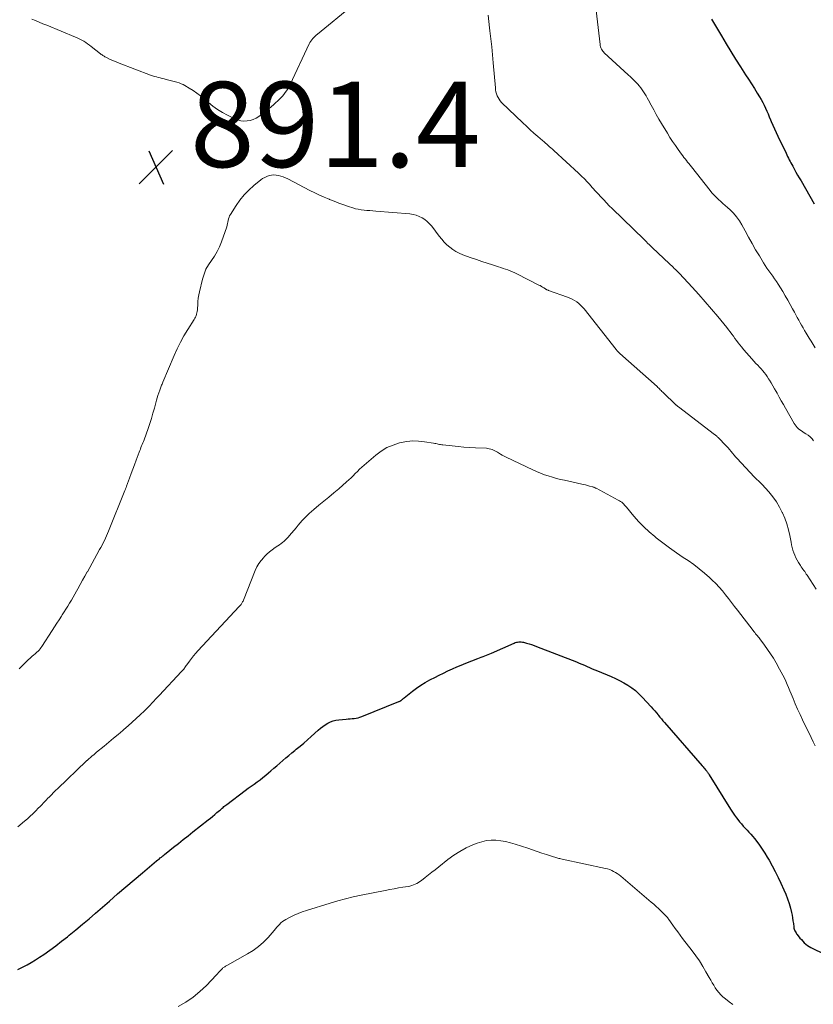
# Model space of a CAD drawing. Units: feet. Extents: x 2020000 to 2025021, y 550000 to 555000.
# Drawn here: x 2020133 to 2020319, y 551459 to 551690 of the extents above; entities that cross this region are included whole.
import ezdxf

# ---------------------------------------------------------------- set-up
doc = ezdxf.new("R2010")
doc.units = ezdxf.units.FT
doc.header["$LTSCALE"] = 100
doc.header["$MEASUREMENT"] = 0
for name, color, linetype, lineweight in [('CONTOUR INDEX', 32, 'Continuous', 25), ('CONTOUR INTERMEDIATE', 40, 'Continuous', 15), ('SPOT ELEVATION', 7, 'Continuous', 15)]:
    doc.layers.add(name, color=color, linetype=linetype, lineweight=lineweight)
doc.styles.add('slant', font='romans.shx', dxfattribs={"oblique": 14.999978})

# ---------------------------------------------------------------- blocks, each defined once
blk = doc.blocks.new('SPOT')
at = {"layer": 'SPOT ELEVATION', "lineweight": 25}
for p, q in [((-3.95, -3.95), (3.86, 3.85)), ((-1.67, 3.81), (1.74, -3.97))]:
    blk.add_line(p, q, dxfattribs=at)

msp = doc.modelspace()

# ---------------------------------------------------------------- linework, layer by layer
at = {"layer": 'CONTOUR INDEX', "flags": 128}
for points, elevation in [([(2020294.87, 551689.76), (2020297.21, 551685.8), (2020298.3, 551683.97), (2020299.41, 551682.15), (2020300.54, 551680.35), (2020301.69, 551678.56), (2020302.89, 551676.71), (2020303.58, 551675.64), (2020304.26, 551674.57), (2020304.93, 551673.49), (2020305.6, 551672.4), (2020306.15, 551671.5), (2020306.52, 551670.86), (2020306.88, 551670.21), (2020307.22, 551669.55), (2020307.54, 551668.88), (2020307.84, 551668.2), (2020308.14, 551667.52), (2020308.43, 551666.84), (2020308.71, 551666.16), (2020308.87, 551665.77), (2020309.24, 551664.9), (2020309.62, 551664.02), (2020310.01, 551663.16), (2020310.42, 551662.3), (2020312.36, 551658.29), (2020312.55, 551657.91), (2020312.74, 551657.53), (2020312.93, 551657.14), (2020313.13, 551656.76), (2020313.32, 551656.39), (2020313.52, 551656.01), (2020313.73, 551655.63), (2020313.93, 551655.26), (2020314.3, 551654.6), (2020314.68, 551653.89), (2020315.08, 551653.19), (2020315.47, 551652.49), (2020315.87, 551651.79), (2020318.93, 551646.46)], 880), ([(2020132.2, 551466.85), (2020133.15, 551467.31), (2020133.32, 551467.39), (2020134.34, 551467.93), (2020135.34, 551468.49), (2020136.31, 551469.09), (2020137.28, 551469.72), (2020138.25, 551470.39), (2020139.68, 551471.39), (2020141.08, 551472.41), (2020142.46, 551473.47), (2020143.83, 551474.55), (2020144.26, 551474.9), (2020145.82, 551476.17), (2020147.37, 551477.47), (2020148.9, 551478.77), (2020150.43, 551480.09), (2020153.65, 551482.91), (2020155.57, 551484.57), (2020157.51, 551486.23), (2020159.45, 551487.88), (2020161.4, 551489.51), (2020164.74, 551492.31), (2020165.02, 551492.54), (2020165.31, 551492.77), (2020165.59, 551493.01), (2020165.87, 551493.24), (2020165.93, 551493.28), (2020166.18, 551493.49), (2020166.44, 551493.7), (2020166.7, 551493.91), (2020166.96, 551494.12), (2020168.71, 551495.52), (2020169.84, 551496.43), (2020170.97, 551497.34), (2020172.11, 551498.24), (2020173.25, 551499.14), (2020176.81, 551501.94), (2020177.34, 551502.36), (2020177.86, 551502.78), (2020178.38, 551503.21), (2020178.9, 551503.65), (2020179.51, 551504.17), (2020179.72, 551504.34), (2020179.93, 551504.52), (2020180.13, 551504.7), (2020180.34, 551504.88), (2020180.54, 551505.06), (2020180.75, 551505.24), (2020180.96, 551505.41), (2020181.18, 551505.58), (2020185.5, 551508.84), (2020186.19, 551509.35), (2020186.89, 551509.86), (2020187.59, 551510.36), (2020188.29, 551510.85), (2020188.99, 551511.36), (2020189.68, 551511.87), (2020190.35, 551512.41), (2020191.01, 551512.97), (2020191.55, 551513.44), (2020192.24, 551514.05), (2020192.93, 551514.66), (2020193.62, 551515.27), (2020194.32, 551515.88), (2020195.01, 551516.48), (2020195.71, 551517.08), (2020196.43, 551517.66), (2020197.14, 551518.24), (2020197.49, 551518.51), (2020198.38, 551519.23), (2020199.26, 551519.96), (2020200.13, 551520.71), (2020200.98, 551521.48), (2020202.62, 551522.98), (2020203.16, 551523.43), (2020203.7, 551523.87), (2020204.28, 551524.26), (2020204.88, 551524.63), (2020205.5, 551524.94), (2020206.14, 551525.18), (2020206.81, 551525.34), (2020207.49, 551525.44), (2020209.22, 551525.58), (2020209.69, 551525.61), (2020210.15, 551525.65), (2020210.61, 551525.7), (2020211.08, 551525.74), (2020211.54, 551525.81), (2020211.99, 551525.9), (2020212.43, 551526.03), (2020212.87, 551526.18), (2020221.57, 551529.69), (2020221.66, 551529.73), (2020221.76, 551529.78), (2020221.85, 551529.82), (2020221.94, 551529.87), (2020222.02, 551529.92), (2020222.11, 551529.98), (2020222.19, 551530.04), (2020222.27, 551530.11), (2020222.35, 551530.18), (2020222.46, 551530.28), (2020222.58, 551530.38), (2020222.7, 551530.47), (2020222.82, 551530.57), (2020224.73, 551532.13), (2020225.71, 551532.87), (2020226.71, 551533.57), (2020227.75, 551534.2), (2020228.83, 551534.79), (2020228.99, 551534.87), (2020230, 551535.38), (2020231.02, 551535.89), (2020232.05, 551536.38), (2020233.07, 551536.87), (2020234.1, 551537.35), (2020235.14, 551537.81), (2020236.19, 551538.25), (2020237.24, 551538.68), (2020240.08, 551539.79), (2020240.49, 551539.95), (2020240.89, 551540.11), (2020241.29, 551540.26), (2020241.7, 551540.41), (2020242.1, 551540.57), (2020242.5, 551540.73), (2020242.9, 551540.9), (2020243.3, 551541.07), (2020248.6, 551543.42), (2020248.87, 551543.52), (2020249.14, 551543.6), (2020249.41, 551543.66), (2020249.69, 551543.69), (2020249.98, 551543.7), (2020250.26, 551543.69), (2020250.54, 551543.65), (2020250.82, 551543.59), (2020251.48, 551543.42), (2020252.08, 551543.25), (2020252.68, 551543.07), (2020253.27, 551542.86), (2020253.86, 551542.65), (2020263.25, 551538.98), (2020263.87, 551538.73), (2020264.48, 551538.48), (2020265.08, 551538.21), (2020265.69, 551537.94), (2020266.29, 551537.66), (2020266.89, 551537.39), (2020267.5, 551537.13), (2020268.11, 551536.87), (2020271.33, 551535.54), (2020272.34, 551535.09), (2020273.34, 551534.61)], 900), ([(2020273.34, 551534.61), (2020274.31, 551534.09), (2020275.26, 551533.53), (2020276.17, 551532.92), (2020277.04, 551532.26), (2020277.86, 551531.52), (2020278.63, 551530.74), (2020280.73, 551528.45), (2020281.14, 551527.99), (2020281.55, 551527.53), (2020281.95, 551527.05), (2020282.34, 551526.58), (2020282.44, 551526.46), (2020282.78, 551526.04), (2020283.13, 551525.62), (2020283.48, 551525.2), (2020283.84, 551524.79), (2020292.69, 551514.61), (2020292.89, 551514.38), (2020293.09, 551514.15), (2020293.29, 551513.93), (2020293.49, 551513.7), (2020293.7, 551513.46), (2020293.79, 551513.35), (2020293.88, 551513.24), (2020293.97, 551513.13), (2020294.05, 551513.02), (2020294.13, 551512.91), (2020294.21, 551512.79), (2020294.29, 551512.67), (2020294.36, 551512.55), (2020299.37, 551504.45), (2020299.82, 551503.76), (2020300.28, 551503.08), (2020300.77, 551502.41), (2020301.27, 551501.76), (2020301.48, 551501.5), (2020301.89, 551500.99), (2020302.32, 551500.49), (2020302.76, 551500.01), (2020303.22, 551499.53), (2020303.67, 551499.06), (2020304.11, 551498.57), (2020304.54, 551498.07), (2020304.95, 551497.56), (2020305.5, 551496.87), (2020306.16, 551495.99), (2020306.79, 551495.1), (2020307.38, 551494.17), (2020307.95, 551493.23), (2020308.38, 551492.5), (2020309.12, 551491.17), (2020309.83, 551489.82), (2020310.51, 551488.46), (2020311.17, 551487.09), (2020311.88, 551485.55), (2020312.33, 551484.49), (2020312.74, 551483.41), (2020313.08, 551482.32), (2020313.39, 551481.21), (2020313.62, 551480.25), (2020313.76, 551479.6), (2020313.89, 551478.95), (2020313.99, 551478.3), (2020314.08, 551477.65), (2020314.18, 551476.83), (2020314.22, 551476.58), (2020314.28, 551476.35), (2020314.36, 551476.11), (2020314.46, 551475.89), (2020314.58, 551475.67), (2020314.7, 551475.45), (2020314.84, 551475.25), (2020314.99, 551475.05), (2020315.63, 551474.23), (2020315.95, 551473.86), (2020316.28, 551473.49), (2020316.63, 551473.15), (2020317, 551472.82), (2020317.39, 551472.52), (2020317.79, 551472.24), (2020318.21, 551472), (2020318.65, 551471.77), (2020321.1, 551470.62)], 900)]:
    msp.add_lwpolyline(points, dxfattribs=dict(at, elevation=elevation))
at = {"layer": 'CONTOUR INTERMEDIATE', "flags": 128}
for points, elevation in [([(2020210.65, 551692.97), (2020202.48, 551686.23), (2020202.19, 551685.99), (2020201.91, 551685.73), (2020201.64, 551685.46), (2020201.37, 551685.19), (2020201.13, 551684.9), (2020200.9, 551684.59), (2020200.71, 551684.27), (2020200.53, 551683.93), (2020196.03, 551674.4), (2020195.78, 551673.91), (2020195.52, 551673.43), (2020195.23, 551672.96), (2020194.92, 551672.51), (2020194.59, 551672.07), (2020194.24, 551671.65), (2020193.87, 551671.26), (2020193.47, 551670.87), (2020192.27, 551669.77), (2020191.51, 551669.09), (2020190.73, 551668.44), (2020189.93, 551667.81), (2020189.11, 551667.2), (2020188.69, 551666.89), (2020188.05, 551666.5), (2020187.39, 551666.19), (2020186.68, 551665.99), (2020185.95, 551665.86), (2020185.21, 551665.85), (2020184.48, 551665.92), (2020183.78, 551666.11), (2020183.09, 551666.38), (2020181.35, 551667.23), (2020180.17, 551667.86), (2020179.03, 551668.56), (2020177.94, 551669.34), (2020176.9, 551670.18), (2020175.91, 551671.06), (2020175.07, 551671.75), (2020174.21, 551672.41), (2020173.31, 551673.01), (2020172.39, 551673.58), (2020171.39, 551674.15), (2020170.94, 551674.39), (2020170.47, 551674.6), (2020169.99, 551674.78), (2020169.5, 551674.93), (2020167, 551675.59), (2020166.54, 551675.71), (2020166.07, 551675.83), (2020165.61, 551675.95), (2020165.14, 551676.07), (2020164.68, 551676.19), (2020164.22, 551676.33), (2020163.76, 551676.48), (2020163.31, 551676.64), (2020155.96, 551679.42), (2020155.39, 551679.64), (2020154.83, 551679.88), (2020154.27, 551680.12), (2020153.71, 551680.38), (2020152.98, 551680.73), (2020152.79, 551680.83), (2020152.61, 551680.92), (2020152.44, 551681.03), (2020152.26, 551681.13), (2020152.09, 551681.25), (2020151.93, 551681.37), (2020151.76, 551681.49), (2020151.6, 551681.61), (2020149.42, 551683.34), (2020148.99, 551683.66), (2020148.56, 551683.97), (2020148.11, 551684.27), (2020147.66, 551684.55), (2020147.19, 551684.81), (2020146.72, 551685.05), (2020146.24, 551685.28), (2020145.75, 551685.5), (2020138.96, 551688.31), (2020138.09, 551688.68), (2020137.22, 551689.04), (2020136.35, 551689.4), (2020135.48, 551689.77)], 892), ([(2020242.5, 551690.71), (2020242.67, 551689.21), (2020242.84, 551687.71), (2020242.92, 551686.97), (2020243.12, 551685.1), (2020243.32, 551683.23), (2020243.5, 551681.35), (2020243.67, 551679.48), (2020244.19, 551673.63), (2020244.25, 551673.16), (2020244.33, 551672.69), (2020244.46, 551672.23), (2020244.61, 551671.78), (2020244.81, 551671.35), (2020245.04, 551670.94), (2020245.32, 551670.57), (2020245.64, 551670.22), (2020250.61, 551665.45), (2020251.48, 551664.63), (2020252.35, 551663.82), (2020253.24, 551663.03), (2020254.13, 551662.24), (2020255.27, 551661.25), (2020255.6, 551660.96), (2020255.93, 551660.68), (2020256.26, 551660.39), (2020256.58, 551660.11), (2020256.91, 551659.82), (2020257.23, 551659.54), (2020257.55, 551659.25), (2020257.87, 551658.95), (2020263.67, 551653.62), (2020264.37, 551652.95), (2020265.06, 551652.28), (2020265.74, 551651.58), (2020266.4, 551650.87), (2020266.44, 551650.82), (2020267.07, 551650.13), (2020267.7, 551649.43), (2020268.33, 551648.74), (2020268.95, 551648.04), (2020269.59, 551647.35), (2020270.23, 551646.66), (2020270.89, 551645.99), (2020271.55, 551645.34), (2020279.11, 551638.04), (2020279.17, 551637.98), (2020279.23, 551637.92), (2020279.29, 551637.86), (2020279.35, 551637.8), (2020279.41, 551637.74), (2020279.47, 551637.68), (2020279.53, 551637.62), (2020279.59, 551637.56), (2020279.98, 551637.16), (2020280.23, 551636.9), (2020280.49, 551636.64), (2020280.75, 551636.39), (2020281.01, 551636.14), (2020284.94, 551632.43), (2020285.24, 551632.14), (2020285.55, 551631.86), (2020285.85, 551631.57), (2020286.16, 551631.28), (2020286.46, 551630.99), (2020286.76, 551630.7), (2020287.05, 551630.4), (2020287.34, 551630.1), (2020290.35, 551626.88), (2020291.89, 551625.19), (2020293.41, 551623.48), (2020294.9, 551621.73), (2020296.36, 551619.97), (2020298.45, 551617.4), (2020298.84, 551616.9), (2020299.24, 551616.4), (2020299.63, 551615.89), (2020300.01, 551615.38), (2020300.39, 551614.87), (2020300.77, 551614.36), (2020301.16, 551613.86), (2020301.55, 551613.35), (2020301.9, 551612.9), (2020302.47, 551612.18), (2020303.06, 551611.47), (2020303.68, 551610.77), (2020304.3, 551610.09), (2020305.31, 551609.02), (2020305.71, 551608.59), (2020306.11, 551608.16), (2020306.5, 551607.73), (2020306.88, 551607.29), (2020307.26, 551606.84), (2020307.62, 551606.38), (2020307.95, 551605.91), (2020308.28, 551605.42), (2020308.49, 551605.08), (2020308.9, 551604.41), (2020309.3, 551603.74), (2020309.69, 551603.06), (2020310.07, 551602.38), (2020310.28, 551601.99), (2020310.76, 551601.11), (2020311.25, 551600.24), (2020311.74, 551599.36), (2020312.23, 551598.49), (2020314.25, 551594.95), (2020314.48, 551594.61), (2020314.72, 551594.27), (2020315, 551593.97), (2020315.3, 551593.68), (2020315.62, 551593.42), (2020315.95, 551593.17), (2020316.3, 551592.93), (2020316.65, 551592.72), (2020317.02, 551592.5), (2020317.54, 551592.15), (2020318.02, 551591.76), (2020318.45, 551591.32), (2020318.84, 551590.84)], 888), ([(2020267.86, 551691.79), (2020268.75, 551683.81), (2020268.79, 551683.53), (2020268.86, 551683.26), (2020268.95, 551683), (2020269.07, 551682.74), (2020269.21, 551682.5), (2020269.37, 551682.27), (2020269.55, 551682.05), (2020269.74, 551681.85), (2020275.35, 551676.71), (2020275.87, 551676.23), (2020276.38, 551675.73), (2020276.88, 551675.23), (2020277.37, 551674.72), (2020277.58, 551674.51), (2020277.95, 551674.09), (2020278.31, 551673.65), (2020278.64, 551673.2), (2020278.95, 551672.73), (2020279.24, 551672.25), (2020279.53, 551671.76), (2020279.81, 551671.27), (2020280.08, 551670.78), (2020280.73, 551669.58), (2020281.33, 551668.48), (2020281.94, 551667.39), (2020282.56, 551666.31), (2020283.19, 551665.24), (2020284.54, 551662.98), (2020285.14, 551662.01), (2020285.76, 551661.05), (2020286.4, 551660.11), (2020287.06, 551659.17), (2020287.85, 551658.09), (2020288.13, 551657.71), (2020288.41, 551657.33), (2020288.7, 551656.97), (2020288.99, 551656.6), (2020289.28, 551656.23), (2020289.58, 551655.87), (2020289.87, 551655.5), (2020290.16, 551655.13), (2020294.53, 551649.57), (2020294.99, 551649.01), (2020295.47, 551648.48), (2020295.97, 551647.97), (2020296.5, 551647.47), (2020297.04, 551647), (2020297.57, 551646.52), (2020298.11, 551646.04), (2020298.65, 551645.55), (2020299.26, 551645.01), (2020300.05, 551644.22), (2020300.78, 551643.38), (2020301.42, 551642.47), (2020302, 551641.51), (2020302.75, 551640.1), (2020303.56, 551638.62), (2020304.39, 551637.14), (2020305.23, 551635.67), (2020306.1, 551634.22), (2020307.06, 551632.63), (2020307.46, 551631.98), (2020307.88, 551631.34), (2020308.32, 551630.71), (2020308.77, 551630.09), (2020309.23, 551629.47), (2020309.67, 551628.84), (2020310.1, 551628.2), (2020310.51, 551627.56), (2020311.59, 551625.84), (2020312.19, 551624.85), (2020312.79, 551623.86), (2020313.35, 551622.85), (2020313.91, 551621.83), (2020314.34, 551621.02), (2020314.67, 551620.4), (2020315, 551619.78), (2020315.33, 551619.16), (2020315.66, 551618.55), (2020316, 551617.94), (2020316.35, 551617.33), (2020316.7, 551616.73), (2020317.07, 551616.13), (2020317.35, 551615.68), (2020317.81, 551614.93), (2020318.28, 551614.19), (2020318.74, 551613.44), (2020319.2, 551612.69)], 884), ([(2020132.49, 551537.39), (2020133.41, 551538.28), (2020134.7, 551539.54), (2020134.98, 551539.81), (2020135.26, 551540.07), (2020135.55, 551540.32), (2020135.84, 551540.57), (2020135.91, 551540.63), (2020136.17, 551540.85), (2020136.43, 551541.08), (2020136.68, 551541.31), (2020136.93, 551541.54), (2020137.17, 551541.78), (2020137.4, 551542.04), (2020137.61, 551542.31), (2020137.8, 551542.59), (2020140.25, 551546.39), (2020140.79, 551547.23), (2020141.33, 551548.06), (2020141.87, 551548.9), (2020142.41, 551549.73), (2020142.61, 551550.04), (2020143.05, 551550.72), (2020143.48, 551551.4), (2020143.91, 551552.09), (2020144.33, 551552.77), (2020144.75, 551553.46), (2020145.16, 551554.16), (2020145.56, 551554.86), (2020145.96, 551555.56), (2020146.28, 551556.14), (2020146.83, 551557.14), (2020147.38, 551558.14), (2020147.93, 551559.14), (2020148.48, 551560.14), (2020148.49, 551560.15), (2020149.05, 551561.16), (2020149.6, 551562.16), (2020150.16, 551563.17), (2020150.72, 551564.17), (2020151.36, 551565.33), (2020151.65, 551565.86), (2020151.94, 551566.39), (2020152.22, 551566.93), (2020152.49, 551567.47), (2020152.76, 551568.02), (2020153.01, 551568.57), (2020153.25, 551569.12), (2020153.48, 551569.68), (2020157.32, 551579.23), (2020157.37, 551579.36), (2020157.42, 551579.49), (2020157.47, 551579.61), (2020157.52, 551579.74), (2020157.56, 551579.87), (2020157.61, 551580), (2020157.66, 551580.12), (2020157.71, 551580.25), (2020158.39, 551582.1), (2020158.78, 551583.15), (2020159.17, 551584.2), (2020159.56, 551585.25), (2020159.95, 551586.3), (2020160.64, 551588.19), (2020160.78, 551588.56), (2020160.92, 551588.92), (2020161.07, 551589.28), (2020161.22, 551589.64), (2020161.37, 551590), (2020161.52, 551590.36), (2020161.66, 551590.72), (2020161.79, 551591.09), (2020162.74, 551593.74), (2020163.15, 551594.93), (2020163.53, 551596.12), (2020163.88, 551597.31), (2020164.21, 551598.52), (2020164.53, 551599.78), (2020164.69, 551600.36), (2020164.85, 551600.93), (2020165.04, 551601.5), (2020165.23, 551602.07), (2020165.46, 551602.72), (2020165.55, 551602.95), (2020165.63, 551603.19), (2020165.73, 551603.42), (2020165.83, 551603.65), (2020165.92, 551603.88), (2020166.02, 551604.11), (2020166.12, 551604.34), (2020166.22, 551604.57), (2020168.86, 551610.87), (2020169.56, 551612.44), (2020170.32, 551613.99), (2020171.16, 551615.49), (2020172.05, 551616.96), (2020173.53, 551619.28), (2020173.71, 551619.58), (2020173.87, 551619.88), (2020174, 551620.2), (2020174.12, 551620.53), (2020174.21, 551620.86), (2020174.28, 551621.2), (2020174.33, 551621.54), (2020174.35, 551621.88), (2020174.38, 551622.75), (2020174.42, 551623.52), (2020174.5, 551624.3), (2020174.63, 551625.06), (2020174.79, 551625.82), (2020175.5, 551628.77), (2020175.86, 551629.95), (2020176.32, 551631.08), (2020176.92, 551632.14), (2020177.6, 551633.16), (2020178.31, 551634.17), (2020178.95, 551635.23), (2020179.48, 551636.33), (2020179.94, 551637.48), (2020181.18, 551641.05), (2020181.29, 551641.42), (2020181.39, 551641.79), (2020181.47, 551642.16), (2020181.53, 551642.54), (2020181.61, 551642.91), (2020181.72, 551643.27), (2020181.87, 551643.62), (2020182.05, 551643.95), (2020183.37, 551646.01), (2020184.28, 551647.31), (2020185.27, 551648.53), (2020186.38, 551649.66), (2020187.56, 551650.72), (2020189.16, 551652.02), (2020189.61, 551652.34), (2020190.09, 551652.63), (2020190.59, 551652.86), (2020191.11, 551653.05), (2020191.65, 551653.16), (2020192.2, 551653.21), (2020192.74, 551653.18), (2020193.29, 551653.09), (2020193.32, 551653.08), (2020193.88, 551652.92), (2020194.43, 551652.74), (2020194.96, 551652.52), (2020195.48, 551652.27), (2020200.71, 551649.59), (2020201.82, 551649.03), (2020202.93, 551648.5), (2020204.05, 551647.99), (2020205.18, 551647.5), (2020205.25, 551647.47), (2020206.36, 551647.02), (2020207.48, 551646.59), (2020208.61, 551646.19), (2020209.74, 551645.8), (2020210.73, 551645.48), (2020211.38, 551645.29), (2020212.04, 551645.14), (2020212.71, 551645.03), (2020213.38, 551644.95), (2020214.08, 551644.9), (2020214.76, 551644.84), (2020215.45, 551644.79), (2020216.13, 551644.73), (2020224.16, 551644.06), (2020224.9, 551643.95), (2020225.63, 551643.77), (2020226.32, 551643.49), (2020227, 551643.15), (2020227.63, 551642.73), (2020228.22, 551642.26), (2020228.75, 551641.73), (2020229.25, 551641.16), (2020231.04, 551638.83), (2020231.61, 551638.14), (2020232.2, 551637.47), (2020232.84, 551636.85), (2020233.5, 551636.25), (2020234.21, 551635.72), (2020234.95, 551635.24), (2020235.73, 551634.83), (2020236.55, 551634.49), (2020238.52, 551633.78), (2020239.76, 551633.34), (2020241.01, 551632.91), (2020242.27, 551632.49), (2020243.53, 551632.09), (2020244.95, 551631.64), (2020245.5, 551631.47), (2020246.05, 551631.29), (2020246.59, 551631.11), (2020247.13, 551630.92), (2020247.67, 551630.72), (2020248.2, 551630.5), (2020248.72, 551630.27), (2020249.23, 551630.02), (2020254.42, 551627.39), (2020254.71, 551627.24), (2020254.99, 551627.08), (2020255.27, 551626.91), (2020255.55, 551626.73), (2020255.93, 551626.47), (2020256.01, 551626.42), (2020256.1, 551626.37), (2020256.19, 551626.32), (2020256.28, 551626.27), (2020256.37, 551626.23), (2020256.46, 551626.19), (2020256.56, 551626.15), (2020256.65, 551626.12), (2020261.13, 551624.53), (2020261.69, 551624.3), (2020262.23, 551624.05), (2020262.75, 551623.75), (2020263.26, 551623.42), (2020263.74, 551623.05), (2020264.19, 551622.66), (2020264.61, 551622.23), (2020265.01, 551621.77), (2020272.51, 551612.27), (2020272.61, 551612.15), (2020272.71, 551612.03), (2020272.82, 551611.91), (2020272.92, 551611.79), (2020273.03, 551611.68), (2020273.14, 551611.57), (2020273.26, 551611.46), (2020273.37, 551611.35), (2020282.1, 551603.56), (2020282.29, 551603.38), (2020282.49, 551603.19), (2020282.68, 551603.01), (2020282.87, 551602.82), (2020283.06, 551602.63), (2020283.25, 551602.44), (2020283.45, 551602.26), (2020283.64, 551602.07), (2020286.41, 551599.4), (2020286.5, 551599.32), (2020286.58, 551599.25), (2020286.66, 551599.18), (2020286.75, 551599.1), (2020286.84, 551599.03), (2020286.92, 551598.96), (2020287.01, 551598.89), (2020287.1, 551598.83), (2020295.56, 551592.36), (2020295.71, 551592.24), (2020295.87, 551592.12), (2020296.02, 551592), (2020296.17, 551591.87), (2020296.32, 551591.74), (2020296.46, 551591.61), (2020296.61, 551591.48), (2020296.75, 551591.34), (2020298.04, 551590.02), (2020298.42, 551589.62), (2020298.78, 551589.21), (2020299.13, 551588.79), (2020299.48, 551588.36), (2020299.82, 551587.92), (2020300.16, 551587.5), (2020300.53, 551587.08), (2020300.9, 551586.67), (2020304.92, 551582.38), (2020305.14, 551582.15), (2020305.37, 551581.93), (2020305.61, 551581.71), (2020305.85, 551581.51), (2020306.09, 551581.3), (2020306.33, 551581.08), (2020306.55, 551580.86), (2020306.77, 551580.62), (2020308.35, 551578.85), (2020309.26, 551577.73), (2020310.1, 551576.56), (2020310.83, 551575.32), (2020311.49, 551574.04), (2020311.52, 551573.98), (2020312.06, 551572.68), (2020312.54, 551571.35), (2020312.92, 551569.99), (2020313.23, 551568.61), (2020313.53, 551567.08), (2020313.66, 551566.46), (2020313.81, 551565.84), (2020313.98, 551565.22), (2020314.18, 551564.61), (2020314.4, 551564.02), (2020314.66, 551563.43), (2020314.95, 551562.87), (2020315.28, 551562.33), (2020315.75, 551561.6), (2020315.94, 551561.31), (2020316.14, 551561.02), (2020316.33, 551560.74), (2020316.53, 551560.46), (2020316.73, 551560.17), (2020316.93, 551559.89), (2020317.12, 551559.6), (2020317.31, 551559.31), (2020319.42, 551556.06)], 892), ([(2020132.16, 551500.32), (2020133.75, 551501.64), (2020134.43, 551502.21), (2020135.09, 551502.8), (2020135.73, 551503.4), (2020136.36, 551504.02), (2020137.07, 551504.74), (2020137.34, 551505.01), (2020137.6, 551505.28), (2020137.87, 551505.56), (2020138.13, 551505.83), (2020138.39, 551506.11), (2020138.65, 551506.39), (2020138.91, 551506.66), (2020139.18, 551506.93), (2020139.6, 551507.37), (2020140.08, 551507.86), (2020140.56, 551508.34), (2020141.05, 551508.82), (2020141.54, 551509.29), (2020148.25, 551515.72), (2020148.31, 551515.78), (2020148.38, 551515.84), (2020148.44, 551515.9), (2020148.5, 551515.96), (2020148.57, 551516.02), (2020148.63, 551516.08), (2020148.7, 551516.13), (2020148.76, 551516.19), (2020149.31, 551516.66), (2020149.64, 551516.95), (2020149.98, 551517.23), (2020150.33, 551517.52), (2020150.67, 551517.8), (2020152.43, 551519.24), (2020153.54, 551520.16), (2020154.64, 551521.08), (2020155.74, 551522), (2020156.84, 551522.94), (2020157.04, 551523.11), (2020158.03, 551523.97), (2020159, 551524.84), (2020159.96, 551525.72), (2020160.91, 551526.61), (2020161.88, 551527.55), (2020162.33, 551527.98), (2020162.78, 551528.42), (2020163.22, 551528.87), (2020163.65, 551529.32), (2020164.08, 551529.78), (2020164.51, 551530.24), (2020164.94, 551530.69), (2020165.37, 551531.15), (2020170.6, 551536.74), (2020170.77, 551536.93), (2020170.93, 551537.12), (2020171.09, 551537.32), (2020171.24, 551537.51), (2020171.39, 551537.72), (2020171.54, 551537.92), (2020171.69, 551538.12), (2020171.84, 551538.32), (2020172.46, 551539.18), (2020172.93, 551539.8), (2020173.42, 551540.42), (2020173.92, 551541.01), (2020174.44, 551541.59), (2020184.07, 551551.97), (2020184.15, 551552.04), (2020184.22, 551552.12), (2020184.29, 551552.19), (2020184.37, 551552.26), (2020184.44, 551552.34), (2020184.51, 551552.41), (2020184.57, 551552.5), (2020184.63, 551552.58), (2020184.73, 551552.74), (2020184.83, 551552.91), (2020184.92, 551553.08), (2020185, 551553.26), (2020185.08, 551553.44), (2020187.87, 551560.42), (2020188.26, 551561.26), (2020188.71, 551562.06), (2020189.25, 551562.81), (2020189.85, 551563.51), (2020189.98, 551563.65), (2020190.58, 551564.24), (2020191.2, 551564.8), (2020191.86, 551565.31), (2020192.54, 551565.8), (2020193.17, 551566.21), (2020193.55, 551566.48), (2020193.92, 551566.75), (2020194.28, 551567.03), (2020194.63, 551567.33), (2020194.97, 551567.64), (2020195.3, 551567.96), (2020195.62, 551568.29), (2020195.92, 551568.64), (2020197.43, 551570.46), (2020197.92, 551571.04), (2020198.41, 551571.61), (2020198.91, 551572.17), (2020199.42, 551572.73), (2020199.95, 551573.27), (2020200.48, 551573.79), (2020201.05, 551574.29), (2020201.62, 551574.78), (2020202.8, 551575.73), (2020203.97, 551576.68), (2020205.14, 551577.65), (2020206.29, 551578.62), (2020207.44, 551579.61), (2020209.28, 551581.2), (2020209.81, 551581.68), (2020210.33, 551582.16), (2020210.83, 551582.66), (2020211.33, 551583.17), (2020211.82, 551583.67), (2020212.32, 551584.17), (2020212.85, 551584.65), (2020213.38, 551585.12), (2020216.17, 551587.52), (2020217.44, 551588.45), (2020218.77, 551589.26), (2020220.2, 551589.86), (2020221.7, 551590.34), (2020222.11, 551590.44), (2020223.45, 551590.68), (2020224.81, 551590.81), (2020226.17, 551590.79), (2020227.53, 551590.65), (2020229.71, 551590.31), (2020229.98, 551590.26), (2020230.26, 551590.21), (2020230.53, 551590.15), (2020230.8, 551590.08), (2020231.07, 551590.02), (2020231.35, 551589.96), (2020231.62, 551589.92), (2020231.9, 551589.88), (2020234.06, 551589.65), (2020235.43, 551589.52), (2020236.79, 551589.4), (2020238.15, 551589.3), (2020239.52, 551589.22), (2020242.09, 551589.09), (2020242.44, 551589.06), (2020242.77, 551589), (2020243.1, 551588.91), (2020243.43, 551588.79), (2020243.74, 551588.66), (2020244.05, 551588.51), (2020244.36, 551588.34), (2020244.66, 551588.17), (2020244.93, 551588), (2020245.36, 551587.75), (2020245.8, 551587.5), (2020246.25, 551587.26), (2020246.7, 551587.04), (2020252.96, 551584.04), (2020253.85, 551583.63), (2020254.76, 551583.25), (2020255.68, 551582.91), (2020256.61, 551582.6), (2020257.55, 551582.32), (2020258.5, 551582.05), (2020259.46, 551581.81), (2020260.41, 551581.59), (2020264.43, 551580.7), (2020264.89, 551580.6), (2020265.35, 551580.49), (2020265.81, 551580.37), (2020266.27, 551580.25), (2020266.96, 551580.06), (2020267.07, 551580.03), (2020267.18, 551579.99), (2020267.29, 551579.95), (2020267.39, 551579.91), (2020267.5, 551579.86), (2020267.61, 551579.81), (2020267.71, 551579.76), (2020267.82, 551579.71), (2020273.02, 551576.95), (2020273.3, 551576.79), (2020273.56, 551576.62), (2020273.81, 551576.43), (2020274.06, 551576.22), (2020274.29, 551576.01), (2020274.51, 551575.78), (2020274.72, 551575.54), (2020274.93, 551575.3), (2020276.7, 551573.16), (2020277.83, 551571.88), (2020279.01, 551570.65), (2020280.26, 551569.49), (2020281.57, 551568.39), (2020281.94, 551568.1), (2020283.49, 551566.9), (2020285.05, 551565.74), (2020286.64, 551564.61), (2020288.25, 551563.51), (2020289.39, 551562.75), (2020290.7, 551561.83), (2020291.98, 551560.86), (2020293.21, 551559.84), (2020294.41, 551558.78), (2020295.07, 551558.17), (2020295.89, 551557.36), (2020296.69, 551556.53), (2020297.44, 551555.66), (2020298.16, 551554.76), (2020298.86, 551553.85), (2020299.57, 551552.93), (2020300.27, 551552.02), (2020300.98, 551551.1), (2020304.63, 551546.37), (2020304.83, 551546.11), (2020305.03, 551545.86), (2020305.23, 551545.62), (2020305.44, 551545.38), (2020305.64, 551545.13), (2020305.85, 551544.88), (2020306.04, 551544.63), (2020306.24, 551544.38), (2020307.33, 551542.92), (2020308.04, 551541.92), (2020308.74, 551540.91), (2020309.39, 551539.87), (2020310.01, 551538.81), (2020310.86, 551537.32), (2020311.25, 551536.61), (2020311.62, 551535.9), (2020311.98, 551535.18), (2020312.32, 551534.45), (2020312.65, 551533.72), (2020312.97, 551532.98), (2020313.28, 551532.24), (2020313.59, 551531.5), (2020314.01, 551530.45), (2020314.54, 551529.19), (2020315.08, 551527.93), (2020315.64, 551526.68), (2020316.22, 551525.44), (2020318.22, 551521.25), (2020318.71, 551520.26), (2020319.23, 551519.28)], 896), ([(2020169.76, 551458.2), (2020171.57, 551459.22), (2020173.29, 551460.36), (2020174.89, 551461.68), (2020176.4, 551463.11), (2020178.72, 551465.54), (2020179, 551465.84), (2020179.29, 551466.14), (2020179.57, 551466.44), (2020179.85, 551466.75), (2020180.17, 551467.09), (2020180.3, 551467.22), (2020180.43, 551467.33), (2020180.57, 551467.43), (2020180.72, 551467.52), (2020180.87, 551467.61), (2020181.03, 551467.69), (2020181.18, 551467.78), (2020181.33, 551467.86), (2020186.06, 551470.51), (2020187.38, 551471.34), (2020188.64, 551472.25), (2020189.79, 551473.28), (2020190.88, 551474.39), (2020192.34, 551476.04), (2020192.65, 551476.4), (2020192.96, 551476.75), (2020193.27, 551477.1), (2020193.58, 551477.45), (2020193.91, 551477.79), (2020194.26, 551478.09), (2020194.63, 551478.36), (2020195.03, 551478.6), (2020196.04, 551479.13), (2020196.97, 551479.59), (2020197.91, 551480.01), (2020198.88, 551480.38), (2020199.86, 551480.71), (2020205.48, 551482.44), (2020207.26, 551482.96), (2020209.05, 551483.44), (2020210.86, 551483.87), (2020212.68, 551484.26), (2020218.37, 551485.4), (2020219.4, 551485.6), (2020220.43, 551485.8), (2020221.47, 551485.98), (2020222.51, 551486.15), (2020223.73, 551486.35), (2020224.15, 551486.44), (2020224.57, 551486.54), (2020224.97, 551486.68), (2020225.37, 551486.84), (2020225.75, 551487.02), (2020226.13, 551487.23), (2020226.48, 551487.46), (2020226.83, 551487.71), (2020227.74, 551488.41), (2020228.53, 551489.03), (2020229.32, 551489.65), (2020230.1, 551490.27), (2020230.89, 551490.9), (2020233.07, 551492.66), (2020234.44, 551493.66), (2020235.85, 551494.57), (2020237.34, 551495.36), (2020238.88, 551496.06), (2020239.9, 551496.47), (2020240.98, 551496.83), (2020242.08, 551497.08), (2020243.2, 551497.18), (2020244.33, 551497.17), (2020245.47, 551497.05), (2020246.6, 551496.87), (2020247.71, 551496.6), (2020248.81, 551496.27), (2020251.77, 551495.28), (2020252.86, 551494.91), (2020253.96, 551494.54), (2020255.05, 551494.18), (2020256.15, 551493.81), (2020257.86, 551493.25), (2020258.1, 551493.17), (2020258.34, 551493.1), (2020258.59, 551493.04), (2020258.83, 551492.98), (2020259.08, 551492.92), (2020259.32, 551492.87), (2020259.57, 551492.81), (2020259.82, 551492.76), (2020270.04, 551490.57), (2020270.52, 551490.44), (2020271, 551490.28), (2020271.47, 551490.09), (2020271.92, 551489.87), (2020272.36, 551489.61), (2020272.79, 551489.34), (2020273.19, 551489.04), (2020273.59, 551488.73), (2020280.17, 551483.14), (2020280.75, 551482.65), (2020281.32, 551482.15), (2020281.88, 551481.65), (2020282.44, 551481.14), (2020283.07, 551480.56), (2020283.31, 551480.33), (2020283.54, 551480.1), (2020283.78, 551479.87), (2020284.01, 551479.63), (2020284.31, 551479.31), (2020284.38, 551479.23), (2020284.46, 551479.15), (2020284.53, 551479.06), (2020284.6, 551478.97), (2020284.66, 551478.88), (2020284.73, 551478.79), (2020284.79, 551478.7), (2020284.86, 551478.61), (2020285.83, 551477.23), (2020286.38, 551476.45), (2020286.95, 551475.68), (2020287.52, 551474.91), (2020288.1, 551474.15), (2020290.32, 551471.26), (2020291.2, 551470.07), (2020292.04, 551468.86), (2020292.83, 551467.6), (2020293.58, 551466.33), (2020294.35, 551464.96), (2020294.69, 551464.36), (2020295.04, 551463.75), (2020295.4, 551463.15), (2020295.76, 551462.55), (2020296.15, 551461.98), (2020296.57, 551461.43), (2020297.05, 551460.94), (2020297.56, 551460.47), (2020298.16, 551459.98), (2020299, 551459.31), (2020299.85, 551458.63)], 904)]:
    msp.add_lwpolyline(points, dxfattribs=dict(at, elevation=elevation))

# ---------------------------------------------------------------- block references
at = {"layer": 'SPOT ELEVATION'}
msp.add_blockref('SPOT', (2020164.58, 551655.05, 891.41), dxfattribs=at)

# ---------------------------------------------------------------- texts
at = {"layer": 'SPOT ELEVATION', "style": 'slant', "oblique": 15}
msp.add_text('891.4', height=20, dxfattribs=at).set_placement((2020172.58, 551655.05, 891.41))

doc.saveas('drawing.dxf')
